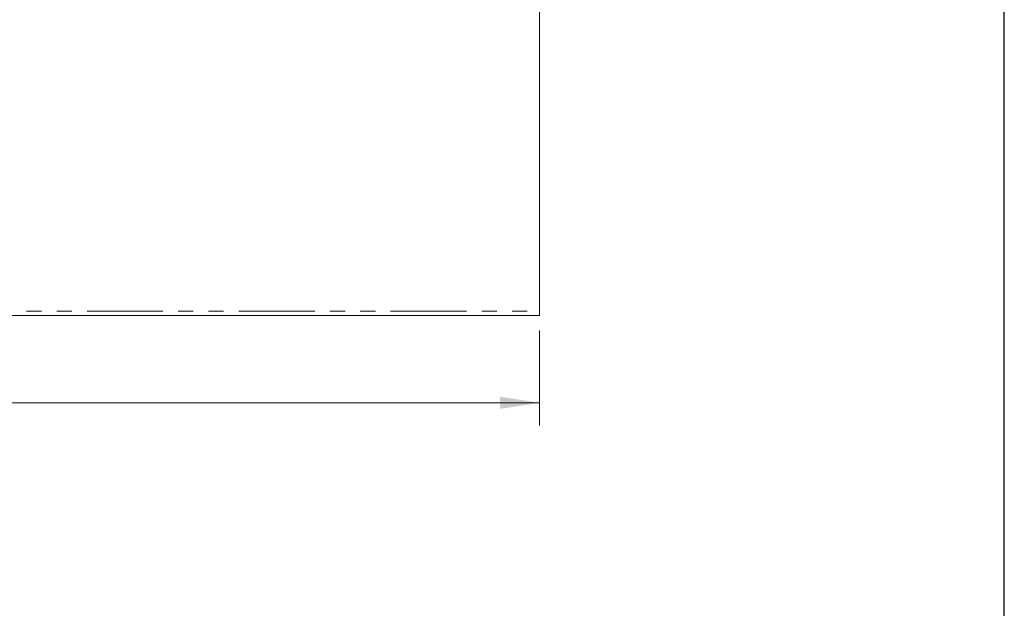
# Model space of a CAD drawing. Units: inches. Extents: x 1.5 to 42.5, y 1.5 to 32.5.
# Drawn here: x 29.5 to 42.5, y 17 to 24.8 of the extents above; entities that cross this region are included whole.
import ezdxf

# ---------------------------------------------------------------- set-up
doc = ezdxf.new("R2010")
doc.units = ezdxf.units.IN
doc.header["$LTSCALE"] = 4
doc.header["$MEASUREMENT"] = 0
doc.linetypes.add('SLD-Phantom', pattern=[0.5, 0.25, -0.05, 0.05, -0.05, 0.05, -0.05])
doc.linetypes.add('SLD-Solid', pattern=[0])
doc.styles.add('SLDTEXTSTYLE1', font='ARIAL.TTF', dxfattribs={"width": 0.948})
doc.dimstyles.new('SLDDIMSTYLE0', dxfattribs={"dimtxt": 0.40446, "dimasz": 0.52, "dimexe": 0, "dimexo": 0.0625, "dimgap": 0.101115, "dimtad": 0, "dimtih": 1, "dimtoh": 1, "dimrnd": 1e-09, "dimzin": 4, "dimdsep": 46, "dimtxsty": 'SLDTEXTSTYLE1', "dimsah": 1, "dimcen": 0.09, "dimadec": 0, "dimazin": 1, "dimtfac": 1, "dimtofl": 0, "dimtmove": 0, "dimatfit": 3, "dimfxl": 1, "dimfrac": 2, "dimtolj": 1, "dimtzin": 12, "dimarcsym": 0})

# ---------------------------------------------------------------- blocks, each defined once
blk = doc.blocks.new('_D_5')
at = {"color": 7, "linetype": 'SLD-Solid', "lineweight": 0}
for p, q in [((20.376, 20.688), (20.376, 19.406)), ((36.376, 20.657), (36.376, 19.406)), ((20.376, 19.706), (27.578, 19.706)), ((36.376, 19.706), (28.967, 19.706))]:
    blk.add_line(p, q, dxfattribs=at)
for points in [[(20.376, 19.706), (20.896, 19.626), (20.896, 19.786)], [(36.376, 19.706), (35.856, 19.786), (35.856, 19.626)]]:
    blk.add_solid(points, dxfattribs=at)
at = {"color": 7, "linetype": 'SLD-Solid', "lineweight": 0, "insert": (27.578, 19.933), "char_height": 0.4167, "attachment_point": 1, "style": 'SLDTEXTSTYLE1'}
blk.add_mtext('16.00', dxfattribs=at)

msp = doc.modelspace()

# ---------------------------------------------------------------- linework, layer by layer
at = {"color": 7, "linetype": 'SLD-Solid', "lineweight": 30}
msp.add_line((42.5, 1.5), (42.5, 32.5), dxfattribs=at)
at = {"color": 7, "linetype": 'SLD-Solid', "lineweight": 15}
for p, q in [((36.375906, 20.911796), (36.375906, 29.301796)), ((36.375906, 20.911796), (36.375906, 20.856796)), ((36.375906, 20.856796), (24.428982, 20.856796))]:
    msp.add_line(p, q, dxfattribs=at)
at = {"color": 8, "linetype": 'SLD-Phantom', "lineweight": 0}
msp.add_line((24.412746, 20.911796), (36.375906, 20.911796), dxfattribs=at)

# ---------------------------------------------------------------- dimensions: what is measured, and where the dimension line sits
at = {"color": 7, "linetype": 'SLD-Solid', "lineweight": 0}
dim = msp.add_linear_dim(base=(36.375906, 19.706021), p1=(20.375906, 20.887796), p2=(36.375906, 20.856796), dimstyle='SLDDIMSTYLE0', dxfattribs=at)
dim.commit()
dim.dimension.update_dxf_attribs({"geometry": '_D_5', "text_midpoint": (28.272241, 19.706021), "dimtype": 160})

doc.saveas('drawing.dxf')
